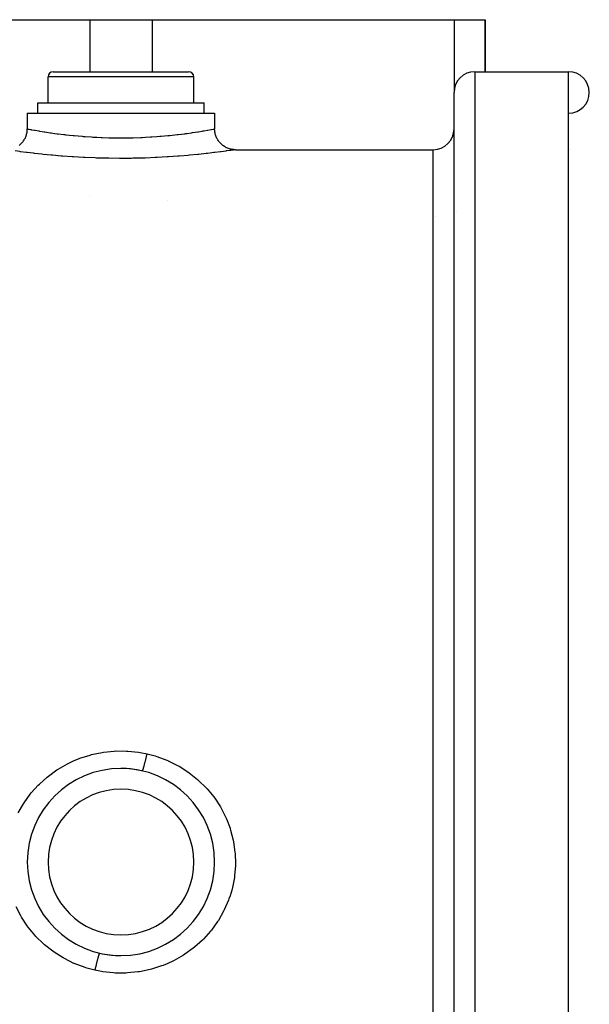
# Model space of a CAD drawing. Units: millimetres. Extents: x -342 to 573, y -371 to 371.
# Drawn here: x -31 to 24, y 257 to 352 of the extents above; entities that cross this region are included whole.
import ezdxf

# ---------------------------------------------------------------- set-up
doc = ezdxf.new("R2010")
doc.units = ezdxf.units.MM
doc.linetypes.add('DASHED', pattern=[9.652, 8.128, -1.524])
doc.layers.add('nevidi', color=4, linetype='DASHED')

msp = doc.modelspace()

# ---------------------------------------------------------------- linework, layer by layer
at = {"color": 2}
for p, q in [((-52.815, 352), (-23.815, 352)), ((-23.815, 352), (-17.815, 352)), ((-17.815, 352), (11.185, 352)), ((11.185, 352), (14.185, 352)), ((14.185, 347), (14.185, 352)), ((14.185, 352), (14.185, 347)), ((-27.315, 347), (-14.315, 347)), ((13.185, 347), (22.185, 347)), ((13.185, 347), (22.185, 347)), ((-27.815, 344), (-27.815, 346.5)), ((-27.815, 344), (-27.815, 346.5)), ((-13.815, 344), (-13.815, 346.5)), ((-13.815, 344), (-13.815, 346.5)), ((11.185, 197), (11.185, 345)), ((-28.815, 343), (-28.815, 344)), ((-28.815, 343), (-28.815, 344)), ((-28.815, 344), (-12.815, 344)), ((-12.815, 343), (-12.815, 344)), ((-12.815, 343), (-12.815, 344)), ((-29.815, 343), (-29.815, 341.5)), ((-29.815, 343), (-29.815, 341.5)), ((-29.815, 343), (-11.815, 343)), ((-11.815, 343), (-11.815, 341.5)), ((-9.815, 339.5), (9.185, 339.5)), ((-9.815, 339.5), (9.185, 339.5)), ((-24.815, 279.049), (-24.815, 279.061)), ((-16.815, 279.055), (-16.815, 279.049)), ((-28.877, 275), (-28.873, 275)), ((-12.758, 267), (-12.754, 267)), ((-24.815, 262.945), (-24.815, 262.951)), ((-16.815, 262.951), (-16.815, 262.939))]:
    msp.add_line(p, q, dxfattribs=at)
for points in [[(-30.603, 339.91), (-30.535, 339.964), (-30.458, 340.031), (-30.401, 340.086), (-30.342, 340.148), (-30.274, 340.226), (-30.225, 340.287), (-30.174, 340.357), (-30.118, 340.443), (-30.078, 340.51), (-30.037, 340.586), (-29.992, 340.678), (-29.961, 340.751), (-29.931, 340.831), (-29.899, 340.929), (-29.878, 341.005), (-29.858, 341.089), (-29.84, 341.19), (-29.829, 341.267), (-29.821, 341.353), (-29.816, 341.456), (-29.815, 341.5)], [(-9.815, 339.5), (-9.867, 339.501), (-9.962, 339.505), (-10.048, 339.514), (-10.134, 339.526), (-10.227, 339.543), (-10.311, 339.562), (-10.394, 339.586), (-10.484, 339.615), (-10.565, 339.646), (-10.644, 339.68), (-10.729, 339.721), (-10.805, 339.762), (-10.88, 339.807), (-10.959, 339.859), (-11.028, 339.91), (-11.096, 339.964), (-11.167, 340.026), (-11.23, 340.086), (-11.29, 340.148), (-11.352, 340.22), (-11.406, 340.287), (-11.457, 340.357), (-11.509, 340.436), (-11.553, 340.51), (-11.594, 340.586), (-11.636, 340.671), (-11.67, 340.751), (-11.7, 340.831), (-11.73, 340.921), (-11.753, 341.005), (-11.773, 341.089), (-11.79, 341.182), (-11.802, 341.267), (-11.81, 341.354), (-11.815, 341.448), (-11.815, 341.5)]]:
    msp.add_lwpolyline(points, dxfattribs=at)
for centre, radius, start, end in [((-27.315, 346.5), 0.5, 90, 180), ((-14.315, 346.5), 0.5, 0, 90), ((13.185, 345), 2, 90, 180), ((22.185, 345), 2, 0, 90), ((22.185, 345), 2, 270.77422, 360), ((9.185, 341.5), 2, 270, 0), ((9.185, 325.602), 2, 350.21673, 350.26504), ((-20.815, 271), 9, 90, 270), ((-20.815, 271), 9, 270, 90), ((-20.815, 271), 9, 76.76891, 90), ((-20.815, 271), 9, 256.76674, 270)]:
    msp.add_arc(centre, radius, start, end, dxfattribs=at)
at = {"layer": 'nevidi', "color": 7, "linetype": 'Continuous'}
for p, q in [((-23.815, 352), (-23.815, 347)), ((-17.815, 352), (-17.815, 347)), ((11.185, 352), (11.185, 345)), ((13.185, 347), (13.185, 195)), ((22.185, 195), (22.185, 347)), ((-13.815, 346.5), (-27.815, 346.5)), ((9.185, 202.5), (9.185, 339.5)), ((22.372, 339.524), (22.371, 339.526)), ((-23.805, 334.996), (-23.802, 334.997)), ((-16.348, 334.593), (-16.344, 334.592)), ((11.466, 333.519), (11.467, 333.518)), ((9.371, 333.084), (9.372, 333.085)), ((-29.041, 274.6), (-29.056, 274.6)), ((-12.567, 274.6), (-12.59, 274.6)), ((-29.041, 267.4), (-29.063, 267.4)), ((-12.575, 267.4), (-12.59, 267.4))]:
    msp.add_line(p, q, dxfattribs=at)
for points in [[(-29.815, 341.5), (-29.791, 341.495), (-29.781, 341.493), (-29.738, 341.485), (-29.667, 341.472), (-29.644, 341.468), (-29.509, 341.442), (-29.444, 341.431), (-29.408, 341.424), (-29.13, 341.374), (-29.122, 341.373), (-29.074, 341.364), (-28.703, 341.301), (-28.642, 341.291), (-28.61, 341.285), (-28.197, 341.219), (-28.125, 341.207), (-27.956, 341.181), (-27.609, 341.13), (-27.526, 341.118), (-27.179, 341.07), (-26.938, 341.037), (-26.846, 341.026), (-26.294, 340.958), (-26.2, 340.947), (-26.101, 340.936), (-25.404, 340.862), (-25.316, 340.853), (-25.297, 340.852), (-24.549, 340.786), (-24.435, 340.777), (-24.26, 340.764), (-23.653, 340.723), (-23.535, 340.716), (-23.145, 340.695), (-22.729, 340.676), (-22.607, 340.671), (-21.99, 340.651), (-21.776, 340.647), (-21.651, 340.644), (-20.815, 340.637), (-20.812, 340.637), (-20.688, 340.637), (-19.855, 340.646), (-19.731, 340.649), (-19.641, 340.651), (-18.903, 340.676), (-18.781, 340.681), (-18.486, 340.695), (-17.972, 340.723), (-17.855, 340.731), (-17.371, 340.764), (-17.081, 340.786), (-16.969, 340.795), (-16.315, 340.853), (-16.229, 340.862), (-16.122, 340.872), (-15.427, 340.947), (-15.337, 340.958), (-15.328, 340.959), (-14.692, 341.038), (-14.602, 341.049), (-14.452, 341.07), (-14.025, 341.129), (-13.944, 341.141), (-13.675, 341.181), (-13.431, 341.219), (-13.361, 341.23), (-13.021, 341.285), (-12.926, 341.301), (-12.867, 341.311), (-12.51, 341.373), (-12.501, 341.374), (-12.463, 341.381), (-12.186, 341.431), (-12.151, 341.437), (-12.122, 341.442), (-11.963, 341.472), (-11.941, 341.476), (-11.892, 341.485), (-11.84, 341.495), (-11.832, 341.497), (-11.815, 341.5)], [(-9.815, 339.5), (-9.846, 339.495), (-9.858, 339.494), (-9.995, 339.473), (-10.024, 339.469), (-10.268, 339.433), (-10.313, 339.426), (-10.665, 339.376), (-10.724, 339.368), (-11.173, 339.307), (-11.247, 339.297), (-11.79, 339.227), (-11.878, 339.216), (-12.093, 339.19), (-12.516, 339.14), (-12.616, 339.128), (-13.331, 339.051), (-13.442, 339.039), (-14.229, 338.963), (-14.351, 338.952), (-15.21, 338.88), (-15.341, 338.87), (-16.251, 338.806), (-16.389, 338.798), (-17.34, 338.745), (-17.485, 338.738), (-18.478, 338.699), (-18.628, 338.694), (-19.641, 338.671), (-19.792, 338.668), (-20.811, 338.661), (-20.963, 338.661), (-21.989, 338.671), (-22.141, 338.673), (-23.154, 338.699), (-23.302, 338.704), (-24.284, 338.745), (-24.427, 338.752), (-25.379, 338.806), (-25.517, 338.815), (-26.424, 338.88), (-26.553, 338.89), (-27.397, 338.963), (-27.517, 338.974), (-28.299, 339.051), (-28.41, 339.062), (-29.118, 339.14), (-29.217, 339.152), (-29.539, 339.19), (-29.837, 339.227), (-29.923, 339.237), (-30.456, 339.306), (-30.528, 339.316), (-30.968, 339.376)], [(-30.687, 275.716), (-30.196, 276.583), (-30.116, 276.707), (-29.53, 277.522), (-29.436, 277.639), (-28.762, 278.391), (-28.657, 278.496), (-27.909, 279.168), (-27.794, 279.262), (-26.974, 279.856), (-26.848, 279.938), (-25.962, 280.446), (-25.828, 280.514), (-25.325, 280.749), (-24.899, 280.924), (-24.759, 280.978), (-23.788, 281.29), (-23.641, 281.329), (-22.634, 281.541), (-22.483, 281.564), (-21.467, 281.669), (-21.316, 281.677), (-20.294, 281.676), (-20.141, 281.668), (-19.116, 281.56), (-18.965, 281.536), (-18.298, 281.404)], [(-18.298, 281.404), (-17.526, 281.199), (-17.38, 281.153), (-16.418, 280.797), (-16.306, 280.749), (-16.278, 280.736), (-15.369, 280.286), (-15.238, 280.213), (-14.384, 279.671), (-14.261, 279.583), (-13.464, 278.95), (-13.351, 278.85), (-12.634, 278.145), (-12.534, 278.035), (-11.899, 277.259), (-11.811, 277.139), (-11.26, 276.295), (-11.186, 276.166), (-10.733, 275.274), (-10.674, 275.139), (-10.339, 274.259), (-10.322, 274.207), (-10.278, 274.066), (-10.029, 273.094), (-10, 272.948), (-9.86, 271.961), (-9.847, 271.814), (-9.817, 270.821), (-9.821, 270.674), (-9.9, 269.676), (-9.92, 269.528), (-10.109, 268.548), (-10.145, 268.405), (-10.339, 267.741), (-10.438, 267.455), (-10.489, 267.317), (-10.888, 266.398), (-10.954, 266.264), (-11.452, 265.391), (-11.533, 265.266), (-12.119, 264.456), (-12.212, 264.341), (-12.886, 263.592), (-12.992, 263.486), (-13.748, 262.81), (-13.865, 262.716), (-14.685, 262.126), (-14.811, 262.045), (-15.692, 261.542), (-15.828, 261.474), (-16.306, 261.251), (-16.767, 261.062), (-16.909, 261.009), (-17.88, 260.7), (-18.026, 260.661), (-19.028, 260.454), (-19.18, 260.431), (-20.204, 260.329), (-20.357, 260.322), (-21.38, 260.326), (-21.532, 260.335), (-22.548, 260.445), (-22.698, 260.47), (-23.334, 260.596)], [(-18.756, 279.761), (-18.754, 279.761), (-18.75, 279.764), (-18.746, 279.77), (-18.741, 279.778), (-18.735, 279.792), (-18.728, 279.807), (-18.722, 279.824), (-18.713, 279.848), (-18.705, 279.872), (-18.697, 279.896), (-18.685, 279.931), (-18.675, 279.964), (-18.665, 279.996), (-18.652, 280.041), (-18.64, 280.081), (-18.629, 280.12), (-18.613, 280.174), (-18.6, 280.223), (-18.587, 280.268), (-18.57, 280.331), (-18.555, 280.386), (-18.541, 280.437), (-18.523, 280.507), (-18.507, 280.568), (-18.492, 280.625), (-18.472, 280.701), (-18.456, 280.767), (-18.44, 280.828), (-18.419, 280.91), (-18.402, 280.98), (-18.386, 281.045), (-18.365, 281.13), (-18.347, 281.203), (-18.33, 281.271), (-18.309, 281.359), (-18.298, 281.404)], [(-23.334, 260.596), (-24.105, 260.801), (-24.249, 260.846), (-25.202, 261.199), (-25.325, 261.251), (-25.34, 261.258), (-26.251, 261.708), (-26.382, 261.782), (-27.244, 262.327), (-27.366, 262.414), (-28.157, 263.04), (-28.268, 263.139), (-28.985, 263.843), (-29.086, 263.954), (-29.727, 264.734), (-29.816, 264.855), (-30.363, 265.692), (-30.437, 265.819), (-30.889, 266.707)], [(-22.876, 262.239), (-22.877, 262.239), (-22.881, 262.236), (-22.885, 262.23), (-22.89, 262.221), (-22.897, 262.208), (-22.903, 262.193), (-22.91, 262.175), (-22.918, 262.152), (-22.926, 262.128), (-22.935, 262.101), (-22.946, 262.069), (-22.956, 262.036), (-22.967, 262.001), (-22.979, 261.959), (-22.991, 261.919), (-23.004, 261.876), (-23.018, 261.826), (-23.031, 261.778), (-23.045, 261.727), (-23.061, 261.669), (-23.076, 261.614), (-23.091, 261.558), (-23.108, 261.493), (-23.124, 261.432), (-23.141, 261.37), (-23.159, 261.299), (-23.176, 261.233), (-23.193, 261.166), (-23.212, 261.09), (-23.23, 261.02), (-23.247, 260.949), (-23.267, 260.87), (-23.285, 260.797), (-23.303, 260.723), (-23.323, 260.641), (-23.334, 260.596)]]:
    msp.add_lwpolyline(points, dxfattribs=at)
for start, end in [(90, 270), (270, 90)]:
    msp.add_arc((-20.815, 271), 7, start, end, dxfattribs=at)

doc.saveas('drawing.dxf')
